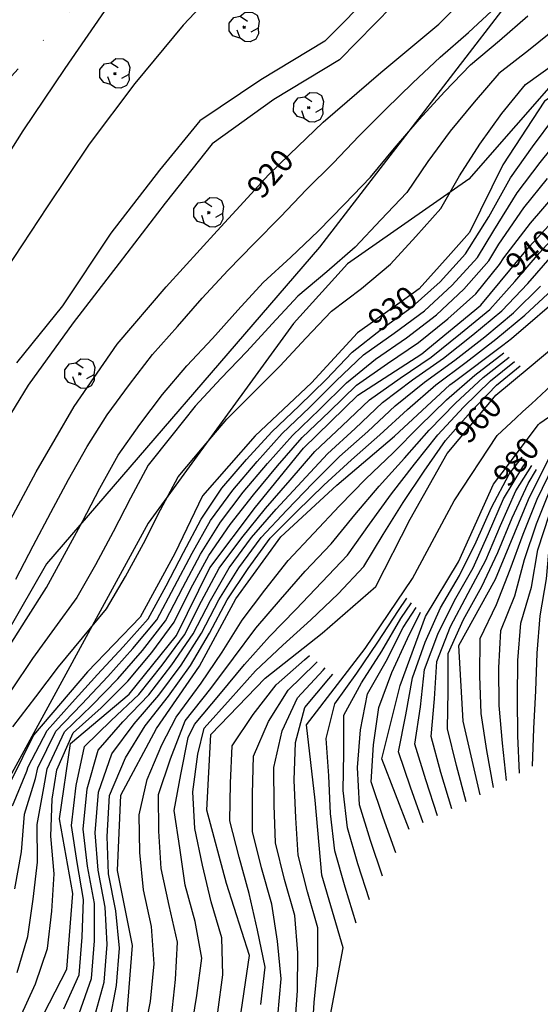
# Model space of a CAD drawing. Extents: x -6679024 to -6675666, y 353986 to 358060.
# Drawn here: x -6676890 to -6676821, y 356460 to 356591 of the extents above; entities that cross this region are included whole.
import ezdxf

# ---------------------------------------------------------------- set-up
doc = ezdxf.new("R2010")
doc.units = 0
doc.header["$LTSCALE"] = 20
doc.header["$MEASUREMENT"] = 0
doc.linetypes.add('DASHDOT', pattern=[1, 0.5, -0.25, 0, -0.25])
for name, color, linetype in [('ARBOLITOS', 94, 'CONTINUOUS'), ('CURVAS-INDICES', 25, 'CONTINUOUS'), ('CURVAS-SECUNDARIAS', 45, 'CONTINUOUS'), ('DRENAJE-PRINCIPAL', 150, 'CONTINUOUS'), ('DRENAJE-SECUNDARIO', 152, 'CONTINUOUS'), ('LÍMITE-URBANO', 6, 'LIMITE'), ('LÍMITE-ZONAS', 220, 'DASHDOT'), ('ROTULOS-DE-CURVAS', 212, 'CONTINUOUS')]:
    doc.layers.add(name, color=color, linetype=linetype)
doc.styles.add('ROMANT', font='ROMANT')
doc.linetypes.add('LIMITE', pattern='A,0.3,[130,ltypeshp.shx,S=0.2,R=0,X=0,Y=0],0.3,-0.75', length=1.35)

# ---------------------------------------------------------------- blocks, each defined once
blk = doc.blocks.new('COD009', base_point=(354023.03, 6677556.07))
at = {"layer": 'ARBOLITOS'}
for p, q in [((354022.85904, 6677555.905187), (354023.195872, 6677556.209706)), ((354022.869885, 6677556.22979), (354023.173573, 6677555.899716))]:
    blk.add_line(p, q, dxfattribs=at)
for points in [[(354021.575253, 6677556.642781), (354021.85967, 6677557.567799), (354022.528191, 6677558.069781), (354023.562425, 6677558.061714), (354024.330185, 6677557.462548), (354024.469405, 6677556.604128), (354023.834674, 6677555.64596)], [(354022.893745, 6677554.22207), (354022.148979, 6677554.186388), (354021.444323, 6677554.550105), (354021.07706, 6677555.283368), (354021.129129, 6677555.990838), (354021.555294, 6677556.624679), (354022.619316, 6677556.994875)], [(354024.469405, 6677556.604128), (354025.02835, 6677555.933547), (354024.986154, 6677554.97638), (354024.61344, 6677554.361524), (354023.838675, 6677554.092164), (354022.893745, 6677554.22207), (354022.372237, 6677555.185192)]]:
    blk.add_lwpolyline(points, dxfattribs=at)
blk.add_lwpolyline([(354023.080083, 6677555.986528), (354022.933172, 6677555.97985), (354022.926494, 6677556.16015), (354023.073451, 6677556.165593)], close=True, dxfattribs=at)

msp = doc.modelspace()

# ---------------------------------------------------------------- linework, layer by layer
at = {"layer": 'CURVAS-INDICES'}
for points in [[(-6676892.94, 356522.16, 919.99), (-6676888.22, 356531.04, 919.99), (-6676883.16, 356539.72, 919.99), (-6676877.44, 356547.98, 919.99), (-6676870.97, 356555.61, 919.99), (-6676864.16, 356563.04, 919.99), (-6676860.16, 356567.4, 919.99), (-6676857.35, 356570.46, 919.99), (-6676854.58, 356573.15, 919.99), (-6676850.12, 356577.47, 919.99), (-6676842.47, 356584.07, 919.99), (-6676834.74, 356590.46, 919.99), (-6676827.65, 356597.53, 919.99), (-6676821.22, 356605.26, 919.99), (-6676814.98, 356613.16, 919.99), (-6676807.94, 356620.32, 919.99), (-6676800.01, 356626.56, 919.99), (-6676792.32, 356633.05, 919.99), (-6676785.66, 356640.53, 919.99), (-6676779.37, 356648.32, 919.99), (-6676774.94, 356657.31, 919.99), (-6676769.7, 356665.83, 919.99)], [(-6676800.21, 356664.27, 919.99), (-6676806.46, 356656.38, 919.99), (-6676813.32, 356648.8, 919.99), (-6676820.93, 356642.1, 919.99), (-6676828.35, 356635.24, 919.99), (-6676835.16, 356627.82, 919.99), (-6676841.73, 356620.13, 919.99), (-6676848.21, 356612.5, 919.99), (-6676855.02, 356605.07, 919.99), (-6676861.82, 356597.65, 919.99), (-6676868.68, 356590.33, 919.99), (-6676875.11, 356582.59, 919.99), (-6676881.16, 356574.54, 919.99), (-6676886.74, 356566.23, 919.99), (-6676892.27, 356557.82, 919.99)], [(-6676756.86, 356618.44, 930.02), (-6676761.58, 356616.63, 930.02), (-6676770.68, 356612.29, 930.02), (-6676779.95, 356608.37, 930.02), (-6676786.42, 356600.74, 930.02), (-6676794.16, 356594.35, 930.02), (-6676803.25, 356590.02, 930.02), (-6676812.39, 356585.79, 930.02), (-6676820.72, 356580.22, 930.02), (-6676826.25, 356571.81, 930.02), (-6676830.68, 356562.82, 930.02), (-6676833.53, 356559.62, 930.02), (-6676837.35, 356555.34, 930.02), (-6676839.28, 356553.96, 930.02), (-6676845.55, 356549.47, 930.02), (-6676851.68, 356542.84, 930.02), (-6676859.13, 356535.81, 930.02), (-6676866.13, 356527.85, 930.02), (-6676869.82, 356520.2, 930.02), (-6676874.42, 356511.75, 930.02), (-6676881.41, 356504.47, 930.02), (-6676888.55, 356496.05, 930.02), (-6676892.98, 356487.06, 930.02)], [(-6676888.73, 356456.04, 940.04), (-6676884.15, 356464.98, 940.04), (-6676883.36, 356475.03, 940.04), (-6676885.1, 356484.97, 940.04), (-6676883.67, 356494.96, 940.04), (-6676875.88, 356501.51, 940.04), (-6676869.59, 356509.3, 940.04), (-6676865.16, 356518.29, 940.04), (-6676859.11, 356526.34, 940.04), (-6676852.72, 356534.18, 940.04), (-6676845.49, 356541.19, 940.04), (-6676837.02, 356546.7, 940.04), (-6676836.22, 356547.35, 940.04), (-6676829.99, 356552.47, 940.04), (-6676829.18, 356553.14, 940.04), (-6676822.75, 356560.88, 940.04), (-6676815.94, 356568.31, 940.04), (-6676809.46, 356575.94, 940.04), (-6676800.05, 356581.79, 940.04), (-6676790.42, 356585.72, 940.04), (-6676781.7, 356589.59, 940.04), (-6676772.57, 356593.62, 940.04), (-6676763.65, 356596.99, 940.04), (-6676756.86, 356598.45, 940.04)], [(-6676876.21, 356458.08, 950), (-6676875.42, 356468.14, 950), (-6676877.41, 356478.08, 950), (-6676876.96, 356488.08, 950), (-6676872.24, 356496.97, 950), (-6676866.52, 356505.22, 950), (-6676861.7, 356514.16, 950), (-6676855.73, 356522.41, 950), (-6676848.31, 356529.27, 950), (-6676840.62, 356535.76, 950), (-6676833.28, 356542.56, 950), (-6676832.66, 356543.03, 950), (-6676826.27, 356547.85, 950), (-6676825.12, 356548.72, 950), (-6676817.91, 356554.94, 950), (-6676811.25, 356562.42, 950), (-6676806.42, 356571.35, 950), (-6676798.93, 356576.46, 950), (-6676789.6, 356580.23, 950), (-6676779.92, 356583.6, 950), (-6676771.45, 356587.88, 950), (-6676760.3, 356592.67, 950), (-6676756.86, 356593.99, 950)], [(-6676861.36, 356456.93, 960.02), (-6676859.89, 356466.82, 960.02), (-6676862.94, 356476.36, 960.02), (-6676865.57, 356486.1, 960.02), (-6676865.03, 356496.16, 960.02), (-6676857.83, 356503.64, 960.02), (-6676850.23, 356509.6, 960.02), (-6676843.13, 356515.81, 960.02), (-6676838.55, 356524.75, 960.02), (-6676833.65, 356533.48, 960.02), (-6676828.67, 356539.45, 960.02), (-6676827.21, 356541.21, 960.02), (-6676822.77, 356544.88, 960.02), (-6676819.48, 356547.61, 960.02), (-6676810.57, 356555.65, 960.02), (-6676804.64, 356562.57, 960.02), (-6676798.2, 356568.44, 960.02), (-6676789.55, 356573.54, 960.02), (-6676780.86, 356578.55, 960.02), (-6676771.66, 356582.93, 960.02), (-6676762.4, 356586.85, 960.02), (-6676756.86, 356589.04, 960.02)], [(-6676849.3, 356458, 970.04), (-6676847.44, 356467.84, 970.04), (-6676850.28, 356477.48, 970.04), (-6676851.17, 356487.45, 970.04), (-6676852.31, 356497.43, 970.04), (-6676844.55, 356507.57, 970.04), (-6676838.27, 356516.88, 970.04), (-6676832.7, 356527.16, 970.04), (-6676827.03, 356535.86, 970.04), (-6676824.54, 356538.15, 970.04), (-6676823.6, 356539.02, 970.04), (-6676822.45, 356540.07, 970.04), (-6676819.79, 356542.52, 970.04), (-6676816, 356544.92, 970.04), (-6676812.84, 356546.9, 970.04), (-6676807.61, 356551.19, 970.04), (-6676800.11, 356557.84, 970.04), (-6676793.39, 356566.2, 970.04), (-6676784.37, 356572.66, 970.04), (-6676775.7, 356577.15, 970.04), (-6676765.26, 356581.74, 970.04), (-6676756.86, 356585.56, 970.04)], [(-6676838.71, 356483.52, 980.01), (-6676842.31, 356492.91, 980.01), (-6676839.91, 356502.64, 980.01), (-6676836.54, 356511.8, 980.01), (-6676832.14, 356519.07, 980.01), (-6676827.48, 356529.4, 980.01), (-6676826.34, 356530.91, 980.01), (-6676821.52, 356537.3, 980.01), (-6676821.36, 356537.51, 980.01), (-6676818.35, 356539.57, 980.01), (-6676817.7, 356540.01, 980.01), (-6676813.07, 356543.18, 980.01), (-6676805.24, 356549.05, 980.01), (-6676797.79, 356554.6, 980.01), (-6676789.98, 356562.05, 980.01), (-6676781.78, 356568.8, 980.01), (-6676774.02, 356572.88, 980.01), (-6676764.85, 356577.21, 980.01), (-6676756.86, 356580.84, 980.01)], [(-6676829.25, 356488.15, 990.03), (-6676831.54, 356497.94, 990.03), (-6676832.08, 356507.96, 990.03), (-6676827.22, 356516.79, 990.03), (-6676822.87, 356527.37, 990.03), (-6676820.53, 356531.99, 990.03), (-6676818.51, 356535.97, 990.03), (-6676815.66, 356538.34, 990.03), (-6676811.47, 356541.82, 990.03), (-6676804.02, 356545.7, 990.03), (-6676794.39, 356550.49, 990.03), (-6676785.93, 356556.23, 990.03), (-6676777.01, 356560.97, 990.03), (-6676769.5, 356567.62, 990.03), (-6676761.2, 356573.55, 990.03), (-6676756.86, 356575.44, 990.03)]]:
    msp.add_polyline3d(points, dxfattribs=at)
at = {"layer": 'CURVAS-SECUNDARIAS'}
for points in [[(-6676833.77, 356658.87, 922.04), (-6676840.77, 356651.6, 922.04), (-6676847.24, 356643.96, 922.04), (-6676853.72, 356636.33, 922.04), (-6676859.59, 356628.12, 922.04), (-6676865.31, 356619.87, 922.04), (-6676869.98, 356610.88, 922.04), (-6676874.89, 356602.16, 922.04), (-6676878.7, 356592.85, 922.04), (-6676884.42, 356584.6, 922.04), (-6676890, 356576.29, 922.04), (-6676895.39, 356567.82, 922.04)], [(-6676833.77, 356658.87, 922.04), (-6676840.77, 356651.6, 922.04), (-6676847.24, 356643.96, 922.04), (-6676853.72, 356636.33, 922.04), (-6676859.59, 356628.12, 922.04), (-6676865.31, 356619.87, 922.04), (-6676869.98, 356610.88, 922.04), (-6676874.89, 356602.16, 922.04), (-6676878.7, 356592.85, 922.04), (-6676884.42, 356584.6, 922.04), (-6676890, 356576.29, 922.04), (-6676895.39, 356567.82, 922.04)], [(-6676890.93, 356516.77, 922), (-6676888.63, 356521.21, 922), (-6676886.27, 356525.62, 922), (-6676883.91, 356530.03, 922), (-6676881.46, 356534.39, 922), (-6676878.77, 356538.59, 922), (-6676875.83, 356542.64, 922), (-6676872.78, 356546.59, 922), (-6676869.47, 356550.33, 922), (-6676866.16, 356554.09, 922), (-6676862.78, 356557.77, 922), (-6676859.29, 356561.34, 922), (-6676855.77, 356564.88, 922), (-6676852.32, 356568.5, 922), (-6676848.78, 356572.03, 922), (-6676845.31, 356575.64, 922), (-6676841.81, 356579.2, 922), (-6676838.22, 356582.68, 922), (-6676834.56, 356586.09, 922), (-6676830.8, 356589.38, 922), (-6676827.13, 356592.78, 922)], [(-6676892.18, 356507.2, 924), (-6676889.54, 356511.44, 924), (-6676886.85, 356515.65, 924), (-6676884.44, 356520.03, 924), (-6676882.07, 356524.43, 924), (-6676879.74, 356528.86, 924), (-6676877.34, 356533.24, 924), (-6676874.44, 356537.3, 924), (-6676871.42, 356541.28, 924), (-6676868.19, 356545.08, 924), (-6676864.79, 356548.75, 924), (-6676861.44, 356552.47, 924), (-6676858.06, 356556.15, 924), (-6676854.41, 356559.55, 924), (-6676850.76, 356562.96, 924), (-6676847.3, 356566.57, 924), (-6676843.81, 356570.15, 924), (-6676840.63, 356574, 924), (-6676837.38, 356577.8, 924), (-6676834, 356581.47, 924), (-6676830.54, 356585.08, 924), (-6676826.72, 356588.31, 924), (-6676822.93, 356591.56, 924)], [(-6676818.94, 356590.1, 926), (-6676822.84, 356586.96, 926), (-6676826.78, 356583.9, 926), (-6676830.06, 356580.12, 926), (-6676833.25, 356576.28, 926), (-6676836.2, 356572.24, 926), (-6676839.02, 356568.12, 926), (-6676842.47, 356564.5, 926), (-6676845.88, 356560.85, 926), (-6676849.64, 356557.56, 926), (-6676853.48, 356554.37, 926), (-6676856.87, 356550.69, 926), (-6676860.25, 356547, 926), (-6676863.71, 356543.4, 926), (-6676867.11, 356539.75, 926), (-6676870.22, 356535.84, 926), (-6676873.32, 356531.92, 926), (-6676875.68, 356527.51, 926), (-6676877.97, 356523.06, 926), (-6676880.34, 356518.66, 926), (-6676882.82, 356514.33, 926), (-6676885.76, 356510.29, 926), (-6676888.69, 356506.25, 926), (-6676891.48, 356502.1, 926)], [(-6676891.3, 356497.19, 928), (-6676888.26, 356501.15, 928), (-6676885.26, 356505.15, 928), (-6676882.06, 356508.98, 928), (-6676878.86, 356512.82, 928), (-6676876.34, 356517.12, 928), (-6676873.95, 356521.52, 928), (-6676871.71, 356525.99, 928), (-6676869.34, 356530.37, 928), (-6676866.12, 356534.2, 928), (-6676862.92, 356538.04, 928), (-6676859.37, 356541.56, 928), (-6676855.83, 356545.09, 928), (-6676852.43, 356548.76, 928), (-6676848.99, 356552.37, 928), (-6676845.01, 356555.39, 928), (-6676841.16, 356558.58, 928), (-6676837.79, 356562.27, 928), (-6676834.49, 356566.01, 928), (-6676832, 356570.35, 928), (-6676829.31, 356574.55, 928), (-6676826.38, 356578.6, 928), (-6676823.24, 356582.46, 928), (-6676819.17, 356585.37, 928)], [(-6676891.34, 356486.67, 932), (-6676889.47, 356491.29, 932), (-6676889.27, 356491.87, 932), (-6676886.77, 356496.7, 932), (-6676883.42, 356500.41, 932), (-6676880.08, 356504.13, 932), (-6676876.68, 356507.79, 932), (-6676873.33, 356511.5, 932), (-6676870.97, 356515.9, 932), (-6676868.63, 356520.32, 932), (-6676866.32, 356524.76, 932), (-6676863.55, 356528.88, 932), (-6676860.27, 356532.66, 932), (-6676856.92, 356536.36, 932), (-6676853.29, 356539.8, 932), (-6676849.72, 356543.3, 932), (-6676846.25, 356546.9, 932), (-6676842.34, 356550, 932), (-6676838.28, 356552.92, 932), (-6676834.59, 356556.26, 932), (-6676831.22, 356559.95, 932), (-6676828.11, 356564.87, 932), (-6676825.22, 356570.08, 932), (-6676822.33, 356574.17, 932), (-6676819.35, 356578.15, 932)], [(-6676891.03, 356475.68, 934), (-6676890.14, 356480.58, 934), (-6676889.77, 356485.56, 934), (-6676888.3, 356490.29, 934), (-6676888, 356491.73, 934), (-6676885.62, 356496.6, 934), (-6676882.14, 356500.2, 934), (-6676878.71, 356503.84, 934), (-6676875.38, 356507.56, 934), (-6676872.17, 356511.37, 934), (-6676869.85, 356515.8, 934), (-6676867.52, 356520.23, 934), (-6676865.05, 356524.58, 934), (-6676862.12, 356528.61, 934), (-6676858.87, 356532.4, 934), (-6676855.54, 356536.13, 934), (-6676851.92, 356539.57, 934), (-6676848.37, 356543.09, 934), (-6676844.75, 356546.54, 934), (-6676840.67, 356549.43, 934), (-6676836.64, 356552.39, 934), (-6676832.99, 356555.79, 934), (-6676829.63, 356559.5, 934), (-6676827.45, 356563.06, 934), (-6676824.34, 356568.09, 934), (-6676821.32, 356572.08, 934), (-6676818.21, 356575.97, 934)], [(-6676890.74, 356464.56, 936), (-6676889.31, 356469.32, 936), (-6676888.59, 356474.27, 936), (-6676888.03, 356479.22, 936), (-6676888.06, 356484.21, 936), (-6676887.18, 356489.05, 936), (-6676886.73, 356491.59, 936), (-6676884.46, 356496.49, 936), (-6676880.87, 356499.97, 936), (-6676877.37, 356503.54, 936), (-6676874.1, 356507.31, 936), (-6676871.03, 356511.23, 936), (-6676868.74, 356515.68, 936), (-6676866.41, 356520.1, 936), (-6676863.76, 356524.34, 936), (-6676860.73, 356528.31, 936), (-6676857.51, 356532.13, 936), (-6676854.19, 356535.86, 936), (-6676850.58, 356539.32, 936), (-6676847.03, 356542.84, 936), (-6676843.16, 356546, 936), (-6676839.03, 356548.82, 936), (-6676835.08, 356551.88, 936), (-6676831.44, 356555.3, 936), (-6676828.12, 356559.03, 936), (-6676826.78, 356561.25, 936), (-6676823.46, 356566.08, 936), (-6676820.32, 356569.97, 936)], [(-6676890.38, 356458.5, 938), (-6676888.31, 356463.05, 938), (-6676886.69, 356467.73, 938), (-6676886.14, 356472.7, 938), (-6676885.83, 356477.67, 938), (-6676886.26, 356482.65, 938), (-6676886.1, 356487.57, 938), (-6676885.46, 356491.44, 938), (-6676883.31, 356496.36, 938), (-6676879.6, 356499.71, 938), (-6676876.06, 356503.22, 938), (-6676872.85, 356507.06, 938), (-6676869.91, 356511.07, 938), (-6676867.66, 356515.53, 938), (-6676865.28, 356519.92, 938), (-6676862.44, 356524.04, 938), (-6676859.37, 356527.99, 938), (-6676856.19, 356531.84, 938), (-6676852.88, 356535.58, 938), (-6676849.28, 356539.05, 938), (-6676845.68, 356542.52, 938), (-6676841.59, 356545.39, 938), (-6676837.45, 356548.19, 938), (-6676833.56, 356551.34, 938), (-6676829.84, 356554.67, 938), (-6676826.71, 356558.57, 938), (-6676826.12, 356559.44, 938), (-6676822.57, 356564.06, 938), (-6676819.31, 356567.85, 938)], [(-6676884.52, 356459.71, 942), (-6676882.51, 356464.26, 942), (-6676882.12, 356469.25, 942), (-6676881.91, 356474.23, 942), (-6676882.78, 356479.15, 942), (-6676883.53, 356484.09, 942), (-6676882.92, 356489.36, 942), (-6676881.8, 356494.54, 942), (-6676878.25, 356498.03, 942), (-6676874.6, 356501.45, 942), (-6676871.49, 356505.37, 942), (-6676868.51, 356509.38, 942), (-6676866.25, 356513.84, 942), (-6676863.9, 356518.25, 942), (-6676860.91, 356522.26, 942), (-6676857.77, 356526.15, 942), (-6676854.5, 356529.93, 942), (-6676851.23, 356533.71, 942), (-6676847.59, 356537.13, 942), (-6676843.98, 356540.6, 942), (-6676839.9, 356543.48, 942), (-6676835.76, 356546.27, 942), (-6676831.86, 356549.4, 942), (-6676828, 356552.58, 942), (-6676824.65, 356556.29, 942), (-6676821.41, 356560.1, 942), (-6676818.05, 356563.8, 942)], [(-6676882.5, 356459.09, 944), (-6676880.85, 356463.77, 944), (-6676880.46, 356468.75, 944), (-6676880.48, 356473.73, 944), (-6676881.39, 356478.65, 944), (-6676881.95, 356483.6, 944), (-6676881.43, 356488.93, 944), (-6676879.96, 356494.07, 944), (-6676876.72, 356497.83, 944), (-6676873.26, 356501.43, 944), (-6676870.2, 356505.39, 944), (-6676867.38, 356509.51, 944), (-6676865.08, 356513.95, 944), (-6676862.58, 356518.28, 944), (-6676859.61, 356522.3, 944), (-6676856.33, 356526.07, 944), (-6676852.96, 356529.76, 944), (-6676849.55, 356533.41, 944), (-6676845.86, 356536.79, 944), (-6676842.23, 356540.23, 944), (-6676838.24, 356543.24, 944), (-6676834.15, 356546.11, 944), (-6676830.23, 356549.2, 944), (-6676826.38, 356552.4, 944), (-6676822.94, 356556.02, 944), (-6676819.66, 356559.8, 944)], [(-6676880.49, 356458.5, 946), (-6676879.19, 356463.29, 946), (-6676878.8, 356468.27, 946), (-6676879.06, 356473.23, 946), (-6676880, 356478.15, 946), (-6676880.37, 356483.11, 946), (-6676879.94, 356488.49, 946), (-6676878.15, 356493.57, 946), (-6676875.22, 356497.59, 946), (-6676871.94, 356501.36, 946), (-6676868.95, 356505.36, 946), (-6676866.28, 356509.59, 946), (-6676863.95, 356514.02, 946), (-6676861.31, 356518.26, 946), (-6676858.35, 356522.29, 946), (-6676854.95, 356525.94, 946), (-6676851.47, 356529.54, 946), (-6676847.93, 356533.06, 946), (-6676844.19, 356536.38, 946), (-6676840.55, 356539.8, 946), (-6676836.65, 356542.94, 946), (-6676832.61, 356545.87, 946), (-6676828.67, 356548.95, 946), (-6676824.83, 356552.15, 946), (-6676821.28, 356555.67, 946)], [(-6676878.47, 356457.94, 948), (-6676877.53, 356462.81, 948), (-6676877.14, 356467.8, 948), (-6676877.65, 356472.74, 948), (-6676878.61, 356477.65, 948), (-6676878.8, 356482.62, 948), (-6676878.46, 356488.06, 948), (-6676876.36, 356493.06, 948), (-6676873.73, 356497.3, 948), (-6676870.65, 356501.24, 948), (-6676867.73, 356505.3, 948), (-6676865.21, 356509.62, 948), (-6676862.86, 356514.03, 948), (-6676860.08, 356518.18, 948), (-6676857.13, 356522.22, 948), (-6676853.62, 356525.77, 948), (-6676850.04, 356529.26, 948), (-6676846.36, 356532.64, 948), (-6676842.58, 356535.92, 948), (-6676838.92, 356539.32, 948), (-6676835.14, 356542.59, 948), (-6676831.13, 356545.58, 948), (-6676827.17, 356548.63, 948), (-6676823.34, 356551.84, 948), (-6676819.67, 356555.24, 948)], [(-6676873.99, 356455.85, 952), (-6676873.02, 356460.72, 952), (-6676872.56, 356465.7, 952), (-6676872.88, 356470.64, 952), (-6676873.97, 356475.52, 952), (-6676874.45, 356480.47, 952), (-6676874.53, 356485.47, 952), (-6676873.47, 356490.18, 952), (-6676871.54, 356494.79, 952), (-6676869.64, 356498.44, 952), (-6676866.32, 356502.96, 952), (-6676863.54, 356507.1, 952), (-6676860.86, 356511.32, 952), (-6676857.87, 356515.32, 952), (-6676854.77, 356519.24, 952), (-6676851.35, 356522.88, 952), (-6676847.92, 356526.52, 952), (-6676844.43, 356530.09, 952), (-6676840.83, 356533.55, 952), (-6676837.32, 356537.09, 952), (-6676833.74, 356540.58, 952), (-6676829.98, 356543.87, 952), (-6676826.14, 356546.82, 952)], [(-6676870.24, 356458.66, 954), (-6676869.7, 356463.63, 954), (-6676869.44, 356468.59, 954), (-6676870.56, 356473.46, 954), (-6676871.6, 356478.34, 954), (-6676871.91, 356483.33, 954), (-6676871.99, 356488.2, 954), (-6676870.38, 356492.93, 954), (-6676868.41, 356497.96, 954), (-6676865.02, 356502.27, 954), (-6676862.03, 356506.27, 954), (-6676859.03, 356510.26, 954), (-6676855.78, 356514.06, 954), (-6676852.52, 356517.84, 954), (-6676849.07, 356521.46, 954), (-6676845.91, 356525.33, 954), (-6676842.68, 356529.14, 954), (-6676839.33, 356532.85, 954), (-6676836.04, 356536.57, 954), (-6676832.55, 356540.15, 954), (-6676828.88, 356543.53, 954), (-6676825.41, 356546.24, 954)], [(-6676867.69, 356456.57, 956), (-6676866.88, 356461.49, 956), (-6676866.23, 356466.45, 956), (-6676867.09, 356471.34, 956), (-6676868.43, 356476.16, 956), (-6676869.12, 356481.1, 956), (-6676869.91, 356486.04, 956), (-6676869.02, 356490.85, 956), (-6676868.03, 356495.75, 956), (-6676867.17, 356497.48, 956), (-6676863.73, 356501.59, 956), (-6676860.54, 356505.43, 956), (-6676857.22, 356509.17, 956), (-6676853.74, 356512.74, 956), (-6676850.3, 356516.38, 956), (-6676846.86, 356519.98, 956), (-6676843.98, 356524.07, 956), (-6676841.04, 356528.1, 956), (-6676837.97, 356532.05, 956), (-6676834.89, 356535.95, 956), (-6676831.49, 356539.62, 956), (-6676827.91, 356543.09, 956), (-6676824.69, 356545.66, 956)], [(-6676864.09, 356459.28, 958), (-6676863.41, 356464.24, 958), (-6676863.55, 356469.15, 958), (-6676864.97, 356473.94, 958), (-6676866.13, 356478.8, 958), (-6676867.16, 356483.69, 958), (-6676867.43, 356488.56, 958), (-6676866.76, 356493.52, 958), (-6676865.93, 356496.99, 958), (-6676862.43, 356500.89, 958), (-6676859.08, 356504.6, 958), (-6676855.45, 356508.03, 958), (-6676851.74, 356511.38, 958), (-6676848.14, 356514.85, 958), (-6676844.71, 356518.44, 958), (-6676842.13, 356522.72, 958), (-6676839.49, 356526.97, 958), (-6676836.72, 356531.13, 958), (-6676833.86, 356535.2, 958), (-6676830.56, 356538.96, 958), (-6676827.09, 356542.54, 958), (-6676823.96, 356545.08, 958)], [(-6676827.51, 356489.1, 992), (-6676828.37, 356494.02, 992), (-6676829.15, 356498.96, 992), (-6676829.32, 356503.96, 992), (-6676829.29, 356508.92, 992), (-6676827.1, 356513.42, 992), (-6676825.27, 356518.05, 992), (-6676823.54, 356522.74, 992), (-6676821.69, 356527.38, 992), (-6676819.54, 356531.89, 992), (-6676816.94, 356536.12, 992), (-6676814.3, 356538.34, 992)], [(-6676825.78, 356490.05, 994), (-6676826.32, 356495.02, 994), (-6676826.74, 356500, 994), (-6676826.81, 356505, 994), (-6676826.54, 356509.95, 994), (-6676824.67, 356514.58, 994), (-6676823.39, 356519.39, 994), (-6676821.77, 356524.11, 994), (-6676819.94, 356528.76, 994), (-6676817.81, 356533.28, 994), (-6676814.54, 356537.01, 994), (-6676813.52, 356537.86, 994)], [(-6676824.04, 356491, 996), (-6676824.25, 356495.99, 996), (-6676824.32, 356500.99, 996), (-6676824.27, 356505.99, 996), (-6676823.88, 356510.95, 996), (-6676822.45, 356515.73, 996), (-6676821.63, 356520.65, 996), (-6676820.07, 356525.39, 996), (-6676818.25, 356530.04, 996), (-6676815.9, 356534.4, 996), (-6676812.74, 356537.38, 996)], [(-6676822.31, 356491.95, 998), (-6676822.14, 356496.95, 998), (-6676821.89, 356501.94, 998), (-6676821.7, 356506.93, 998), (-6676821.29, 356511.91, 998), (-6676820.44, 356516.82, 998), (-6676820, 356521.8, 998), (-6676818.45, 356526.55, 998), (-6676816.71, 356531.23, 998), (-6676813.82, 356535.21, 998), (-6676811.97, 356536.9, 998)], [(-6676836.82, 356484.44, 982), (-6676838.5, 356489.15, 982), (-6676840.12, 356493.87, 982), (-6676839.13, 356498.77, 982), (-6676838.27, 356503.69, 982), (-6676836.57, 356508.39, 982), (-6676834.55, 356512.96, 982), (-6676832, 356517.26, 982), (-6676829.79, 356521.74, 982), (-6676827.76, 356526.31, 982), (-6676825.43, 356530.71, 982), (-6676823.71, 356532.99, 982)], [(-6676834.93, 356485.37, 984), (-6676836.49, 356490.12, 984), (-6676837.93, 356494.89, 984), (-6676837.19, 356499.83, 984), (-6676836.64, 356504.79, 984), (-6676834.9, 356509.47, 984), (-6676832.69, 356513.94, 984), (-6676830.19, 356518.28, 984), (-6676828.16, 356522.85, 984), (-6676826.15, 356527.43, 984), (-6676823.62, 356531.71, 984), (-6676823.07, 356532.44, 984)], [(-6676833.03, 356486.3, 986), (-6676834.47, 356491.09, 986), (-6676835.76, 356495.9, 986), (-6676835.32, 356500.88, 986), (-6676835.04, 356505.86, 986), (-6676833.2, 356510.49, 986), (-6676830.85, 356514.9, 986), (-6676828.53, 356519.32, 986), (-6676826.56, 356523.92, 986), (-6676824.55, 356528.49, 986), (-6676822.42, 356531.89, 986)], [(-6676831.14, 356487.22, 988), (-6676832.43, 356492.05, 988), (-6676833.61, 356496.9, 988), (-6676833.53, 356501.9, 988), (-6676833.51, 356506.89, 988), (-6676831.46, 356511.42, 988), (-6676829.05, 356515.8, 988), (-6676826.93, 356520.33, 988), (-6676825, 356524.94, 988), (-6676822.91, 356529.47, 988), (-6676821.78, 356531.34, 988)], [(-6676845.73, 356471.11, 972), (-6676847.2, 356475.89, 972), (-6676848.57, 356480.69, 972), (-6676849.13, 356485.66, 972), (-6676849.35, 356490.65, 972), (-6676849.69, 356495.64, 972), (-6676848.54, 356500.21, 972), (-6676845.65, 356504.29, 972), (-6676842.84, 356508.43, 972), (-6676840.12, 356512.62, 972), (-6676839.02, 356514.25, 972)], [(-6676843.98, 356474.21, 974), (-6676845.5, 356478.98, 974), (-6676846.9, 356483.77, 974), (-6676847.46, 356488.73, 974), (-6676847.35, 356493.72, 974), (-6676847.38, 356498.72, 974), (-6676845.02, 356503.01, 974), (-6676842.33, 356507.23, 974), (-6676839.81, 356511.54, 974), (-6676838.4, 356513.63, 974)], [(-6676842.22, 356477.32, 976), (-6676843.81, 356482.06, 976), (-6676845.29, 356486.83, 976), (-6676845.55, 356491.78, 976), (-6676845.17, 356496.76, 976), (-6676844.21, 356501.54, 976), (-6676841.76, 356505.9, 976), (-6676839.49, 356510.35, 976), (-6676837.78, 356513.01, 976)], [(-6676840.47, 356480.42, 978), (-6676842.14, 356485.13, 978), (-6676843.73, 356489.86, 978), (-6676843.42, 356494.78, 978), (-6676842.72, 356499.73, 978), (-6676841, 356504.37, 978), (-6676838.91, 356508.91, 978), (-6676837.17, 356512.4, 978)], [(-6676858.37, 356460.32, 962), (-6676857.81, 356465.28, 962), (-6676858.81, 356470.18, 962), (-6676859.95, 356475.04, 962), (-6676861.28, 356479.86, 962), (-6676862.52, 356484.7, 962), (-6676862.4, 356489.7, 962), (-6676862.17, 356494.66, 962), (-6676859.39, 356498.82, 962), (-6676856.33, 356502.76, 962), (-6676852.59, 356506.06, 962), (-6676851.93, 356506.63, 962)], [(-6676856.12, 356458.76, 964), (-6676855.67, 356463.73, 964), (-6676856.16, 356468.71, 964), (-6676856.94, 356473.64, 964), (-6676858.28, 356478.45, 964), (-6676859.49, 356483.29, 964), (-6676859.5, 356488.29, 964), (-6676859.35, 356493.26, 964), (-6676857.38, 356497.86, 964), (-6676854.77, 356502.03, 964), (-6676851.19, 356505.53, 964), (-6676850.89, 356505.81, 964)], [(-6676853.87, 356457.17, 966), (-6676853.5, 356462.16, 966), (-6676853.49, 356467.15, 966), (-6676853.89, 356472.11, 966), (-6676855.26, 356476.92, 966), (-6676856.45, 356481.76, 966), (-6676856.61, 356486.76, 966), (-6676856.64, 356491.75, 966), (-6676855.56, 356496.63, 966), (-6676853.53, 356501.03, 966), (-6676850.13, 356504.7, 966), (-6676849.86, 356504.99, 966)], [(-6676851.62, 356455.56, 968), (-6676851.31, 356460.55, 968), (-6676850.83, 356465.53, 968), (-6676850.81, 356470.47, 968), (-6676852.2, 356475.28, 968), (-6676853.41, 356480.11, 968), (-6676853.72, 356485.1, 968), (-6676853.97, 356490.1, 968), (-6676853.77, 356495.09, 968), (-6676852.56, 356499.72, 968), (-6676849.35, 356503.55, 968), (-6676848.82, 356504.17, 968)]]:
    msp.add_polyline3d(points, dxfattribs=at)
at = {"layer": 'DRENAJE-PRINCIPAL'}
for points in [[(-6676775.81, 356666.06, 920.85), (-6676779.91, 356656.86, 920.85), (-6676785.11, 356648.24, 920.79), (-6676790.93, 356639.94, 920.62), (-6676797.93, 356632.67, 920.56), (-6676805.96, 356628.73, 920.28), (-6676813, 356621.56, 920.28), (-6676820.74, 356615.17, 920.28), (-6676828.34, 356608.47, 920.28), (-6676834.82, 356600.84, 920.28), (-6676840.92, 356592.89, 920.28), (-6676847.96, 356585.72, 920.28), (-6676856.66, 356580.47, 920.28), (-6676864.86, 356574.59, 920.28), (-6676871.1, 356566.7, 920.28), (-6676877.2, 356558.75, 920.28), (-6676883.3, 356550.81, 920.28), (-6676889.27, 356542.55, 920.22), (-6676894.51, 356534.04, 920.17)], [(-6676784.64, 356659.33, 920.85), (-6676789.57, 356651.15, 920.79), (-6676795.05, 356643.33, 920.62), (-6676801.76, 356636.36, 920.56), (-6676808.18, 356630.91, 920.28), (-6676815.11, 356623.86, 920.28), (-6676822.76, 356617.54, 920.28), (-6676830.57, 356610.66, 920.28), (-6676837.24, 356602.79, 920.28), (-6676843.27, 356594.94, 920.28), (-6676849.9, 356588.19, 920.28), (-6676858.38, 356583.07, 920.28), (-6676866.48, 356577.64, 920.28), (-6676871.84, 356571.08, 920.17), (-6676878.28, 356562.73, 920.17), (-6676884.71, 356553.06, 920.17), (-6676890.84, 356545.48, 920.17)]]:
    msp.add_polyline3d(points, dxfattribs=at)
at = {"layer": 'DRENAJE-SECUNDARIO'}
msp.add_polyline3d([(-6676797.93, 356632.67, 920.56), (-6676821.83, 356598.27, 919.88), (-6676850.6, 356560.87, 919.88), (-6676886.86, 356518.82, 919.88), (-6676912.12, 356474.83, 919.88), (-6676927.72, 356435.58, 919.88)], dxfattribs=at)
at = {"layer": 'LÍMITE-URBANO', "flags": 128}
msp.add_lwpolyline([(-6677745.14, 356691.15), (-6677765.79, 356782.45, -0.386425), (-6677694.83, 356925.91), (-6677551.99, 356957.35), (-6677516.47, 356968.14), (-6677500.9, 356972.85, -0.155689), (-6677435.54, 356964.96), (-6677413.33, 356948.2, 0.113106), (-6677387, 356925.9), (-6677363.77, 356917.59), (-6677293.05, 356883.52, 0.175687), (-6677261.75, 356877.08), (-6677194.01, 356884.22), (-6677182.79, 356896.32), (-6677165.67, 356913.43), (-6677137.63, 356940.71), (-6677115.07, 356964.84), (-6677092.62, 356988.07), (-6677067.13, 357017.69), (-6677035.31, 357044.36), (-6677014.66, 357059.46), (-6676994.94, 357075.61), (-6676963.19, 357101.39), (-6676917.01, 357138.24), (-6676877.15, 357169.17), (-6676838.86, 357193.8), (-6676784.46, 357220.89), (-6676722.51, 357257.61), (-6676722.51, 357257.61), (-6676722.51, 357257.61), (-6676722.51, 357257.61), (-6676722.51, 357257.61), (-6676591.71, 356956.96), (-6676591.71, 356956.96), (-6676591.71, 356956.96), (-6676591.71, 356956.96), (-6676626.18, 356932.04), (-6676626.18, 356932.04), (-6676650.26, 356918.89), (-6676650.26, 356918.89), (-6676661.64, 356907.7), (-6676671.5, 356899.53), (-6676690.44, 356882.57), (-6676690.44, 356882.57), (-6676705.8, 356860.42), (-6676705.8, 356860.42), (-6676715.36, 356840.05), (-6676723.66, 356819.89), (-6676728.68, 356807.5), (-6676739.41, 356765.31), (-6676741.53, 356739.26), (-6676741.53, 356720.22), (-6676744.42, 356696.01), (-6676753.13, 356661.91), (-6676763.7, 356642.04), (-6676768.85, 356632.22), (-6676790, 356612.16), (-6676806.73, 356597.38), (-6676830.79, 356569.9), (-6676846.9, 356558.66), (-6676854.05, 356550.72), (-6676873.32, 356524.23), (-6676900.63, 356474.33), (-6676906.73, 356463.07), (-6676916.78, 356431.33), (-6676928.47, 356390.17), (-6676931.78, 356377.68), (-6676938.44, 356340.19), (-6676945.31, 356307.35), (-6676951.62, 356284.64), (-6676956.42, 356273.05), (-6676969.12, 356248.92), (-6676987.77, 356224.45), (-6676991.72, 356218.86), (-6676994.79, 356215.3), (-6677004.24, 356201.14), (-6677034.33, 356159.95), (-6677034.85, 356159.95), (-6677034.72, 356159.7), (-6677078.5, 356110.59), (-6677078.5, 356110.59), (-6677078.5, 356110.59), (-6677078.5, 356110.59), (-6677078.5, 356110.59), (-6677083.63, 356098.78), (-6677095.54, 356075.25), (-6677104.82, 356058.04), (-6677121.05, 356026.67), (-6677130.78, 356011.27), (-6677144.55, 355993.49), (-6677151.51, 355986.92), (-6677173.37, 355966.76), (-6677197.54, 355944.55), (-6677225.67, 355922.26), (-6677247.03, 355907.96), (-6677278.98, 355889.61), (-6677308.43, 355876.18), (-6677339.15, 355865.73), (-6677368.63, 355860.39), (-6677386.03, 355860.1), (-6677386.03, 355860.1, -0.271491), (-6677380.73, 355759.6), (-6677384.2, 355751.99), (-6677383.19, 355751.5), (-6677336.46, 355724.56), (-6677318.48, 355710.2), (-6677310.71, 355699.49), (-6677322.05, 355652.85), (-6677328.33, 355603.3), (-6677328.33, 355603.3), (-6677328.33, 355603.3), (-6677357.21, 355613.69), (-6677375.28, 355621.13), (-6677386.44, 355626.17), (-6677405.62, 355638.73), (-6677413.6, 355642.45), (-6677431.93, 355654.66), (-6677447.92, 355663.08), (-6677456.21, 355666.08), (-6677459.14, 355667.04), (-6677463.11, 355668.14), (-6677465.97, 355668.8), (-6677469.73, 355670.07), (-6677472.16, 355670.89), (-6677474.35, 355671.63), (-6677475.53, 355672.04), (-6677476.98, 355672.95), (-6677480.7, 355675.29), (-6677484.04, 355677.4), (-6677486.16, 355678.78), (-6677488.35, 355680.21), (-6677490.58, 355681.66), (-6677492.54, 355682.94), (-6677495.69, 355684.75), (-6677499.4, 355686.87), (-6677503.57, 355689.47), (-6677507.25, 355691.91), (-6677526.71, 355705.87), (-6677541.38, 355720.3), (-6677561.03, 355739.61), (-6677583.96, 355759.38), (-6677592.21, 355764.82), (-6677610.38, 355773.81), (-6677610.38, 355773.81), (-6677616.81, 355778.29), (-6677625.96, 355785.93), (-6677641.88, 355797.07), (-6677651.03, 355811.78), (-6677656.6, 355831.66), (-6677664.96, 355848.76), (-6677678.49, 355865.86), (-6677691.23, 355876.2), (-6677696.56, 355886.05), (-6677708.84, 355875.72), (-6677718.65, 355866.3), (-6677731.44, 355844.61), (-6677736.5, 355833.71), (-6677743.87, 355820.67), (-6677751.23, 355810.86), (-6677759.4, 355803.91), (-6677765.58, 355800.48), (-6677791.6, 355789.44), (-6677803.55, 355785.67), (-6677818.33, 355781.87), (-6677831.71, 355779.95), (-6677851.43, 355777.22), (-6677881.85, 355780.87), (-6677893.19, 355781.54), (-6677903.06, 355781.07), (-6677915.59, 355781.84), (-6677919.21, 355781.58), (-6677924.12, 355779.91), (-6677931.48, 355775.9), (-6677939.49, 355769.96), (-6677941.43, 355768.03), (-6677943.11, 355760.67), (-6677948.01, 355751.11), (-6677952.67, 355745.95), (-6677957.7, 355740.27), (-6677966.88, 355735.1), (-6677974.45, 355731.46), (-6677990.99, 355726.81), (-6677998.09, 355725), (-6678003.26, 355723.19), (-6678021.21, 355721.39), (-6678036.33, 355718.16), (-6678054.8, 355711.7), (-6678070.12, 355705.98), (-6678082.01, 355702.62), (-6678096.35, 355699.39), (-6678122.19, 355695.26), (-6678137.3, 355694.1), (-6678146.34, 355693.84), (-6678169.21, 355694.23), (-6678182.64, 355692.55), (-6678197.73, 355690.33), (-6678222.27, 355686.97), (-6678241.52, 355684.26), (-6678251.85, 355681.81), (-6678263.09, 355680.52), (-6678277.69, 355679.87), (-6678289.32, 355679.61), (-6678320.93, 355685.44), (-6678358.65, 355692.54), (-6678382.29, 355696.28), (-6678399.09, 355696.54), (-6678420.87, 355696.17), (-6678455.49, 355679.49), (-6678497.6, 355671.35), (-6678499.86, 355782.9), (-6678491.16, 355997.28), (-6678475.85, 356123.92), (-6678472.1, 356257.24), (-6678475.02, 356302.48), (-6678501.01, 356442.06), (-6678613.22, 356443.63, -0.079788), (-6678662.06, 356450.6), (-6678687.08, 356456.04), (-6678703.89, 356459.56), (-6678718.1, 356461.69, 0.099591), (-6678753.86, 356455.54), (-6678803.5, 356430.04), (-6678911.96, 356374.83), (-6678911.96, 356374.83), (-6678937.84, 356471.03), (-6678848.35, 356517.18), (-6678839.08, 356461.78), (-6678776.3, 356493, -0.186573), (-6678675.78, 356497.51), (-6678654.02, 356492.49), (-6678635.88, 356488.59), (-6678619.98, 356487.2, -0.109446), (-6678608.69, 356486.67), (-6678371.21, 356484.1), (-6678294.06, 356482.98), (-6678252.75, 356480.16), (-6678231.57, 356481.59, 0.030356), (-6678174.37, 356490.23), (-6678146.03, 356494.17), (-6678083.53, 356505.32), (-6678068.19, 356510.34), (-6678046.15, 356518.7), (-6678024.67, 356527.9), (-6677908.73, 356575.99), (-6677895.9, 356580.45), (-6677882.5, 356585.74, -0.097117), (-6677839.82, 356586.58), (-6677839.82, 356590.89, -0.044179), (-6677817.5, 356631.18), (-6677811.55, 356657.15), (-6677745.14, 356691.15)], format="xyb", close=True, dxfattribs=at)
at = {"layer": 'LÍMITE-ZONAS', "flags": 128}
msp.add_lwpolyline([(-6677459.49, 356264.1), (-6677452.91, 356240.41), (-6677439.76, 356121.76), (-6677434.1, 356095.04), (-6677439.51, 356093.03), (-6677436.04, 356083.65), (-6677427.13, 356057.05, -0.003574), (-6677419.75, 356050.56), (-6677413.21, 356046.16), (-6677403, 356029.89), (-6677391.34, 356013.56), (-6677364.61, 355989.61), (-6677354.75, 355976.87), (-6677353.71, 355971.01), (-6677352.75, 355967.26), (-6677352.75, 355967.26), (-6677352.75, 355967.26), (-6677339.06, 355973.96), (-6677291.96, 356006.53), (-6677278.77, 356015.9), (-6677255.2, 356027.88), (-6677233.27, 356057.86), (-6677199.9, 356096.56), (-6677186.73, 356108.45), (-6677167.6, 356122.05), (-6677164.72, 356124.05), (-6677161.55, 356126.33), (-6677146.75, 356137.15), (-6677137.25, 356144.21), (-6677128.33, 356150.6), (-6677115.75, 356159.36), (-6677102.2, 356170), (-6677087.8, 356181.58), (-6677083.6, 356184.96), (-6677080.81, 356187.79), (-6677079.05, 356188.74), (-6677070.93, 356195.39), (-6677053.17, 356218.69), (-6677030.58, 356250.8), (-6677010.84, 356276.48), (-6677001.3, 356294.18), (-6676998.94, 356300.18), (-6676991.87, 356327.84), (-6676987.19, 356351.05), (-6676980.49, 356389.45), (-6676975.69, 356405.52), (-6676964.49, 356445.65), (-6676952.9, 356483.18), (-6676944.37, 356498.14), (-6676915.47, 356550.93), (-6676892.81, 356582.1), (-6676879.92, 356596.53), (-6676864.23, 356607.3), (-6676845.41, 356628.06), (-6676823.14, 356649.07), (-6676813.49, 356658.21), (-6676800.1, 356678.38), (-6676800.1, 356678.38), (-6676793.49, 356705.15), (-6676791.34, 356723.1), (-6676791.67, 356741.54), (-6676787.49, 356778.11), (-6676776.11, 356823.05), (-6676769.47, 356839.46), (-6676765.58, 356849.65), (-6676764.55, 356851.82), (-6676763.48, 356853.94), (-6676749.6, 356884.59), (-6676736.21, 356903.84), (-6676725.4, 356916.8), (-6676725.4, 356916.8), (-6676677.14, 356960.54), (-6676677.14, 356960.54), (-6676677.14, 356960.54), (-6676651.95, 356974.29), (-6676651.95, 356974.29), (-6676631.8, 356989.44), (-6676612.53, 357004.89), (-6676612.53, 357004.89)], format="xyb", dxfattribs=at)

# ---------------------------------------------------------------- block references
at = {"layer": 'ARBOLITOS', "rotation": 90}
for p in [(-6676860.59, 356590.07, 924.89), (-6676877.75, 356583.9, 924.89), (-6676852.03, 356579.39, 920.91), (-6676865.3, 356565.45, 921.65), (-6676882.41, 356544.05, 922.5)]:
    msp.add_blockref('COD009', p, dxfattribs=at)

# ---------------------------------------------------------------- texts
at = {"layer": 'ROTULOS-DE-CURVAS', "style": 'ROMANT'}
for s, rotation, p in [('920', 49, (-6676858.25, 356567.08)), ('940', 39.0341, (-6676824.36, 356556.84)), ('930', 37, (-6676842.71, 356549.46)), ('960', 46, (-6676830.84, 356534.57)), ('980', 50, (-6676825.53, 356528.82))]:
    msp.add_text(s, height=3, rotation=rotation, dxfattribs=at).set_placement(p)

doc.saveas('drawing.dxf')
